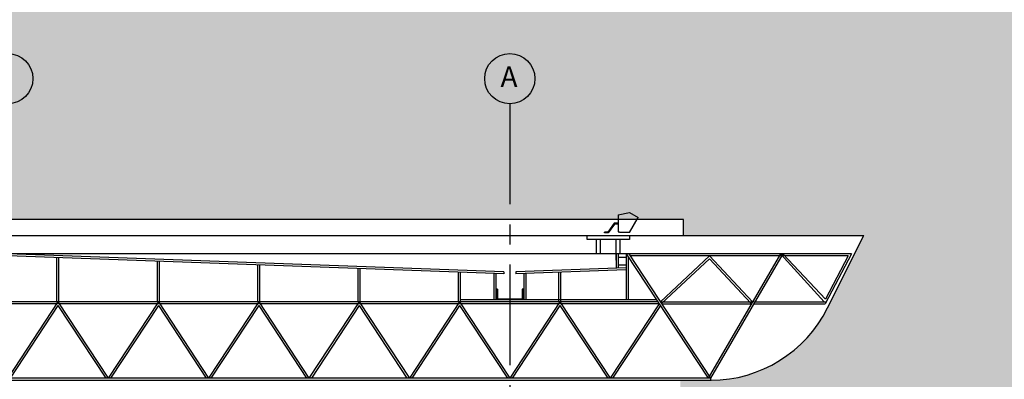
# Model space of a CAD drawing. Units: inches. Extents: x 303 to 724, y 696 to 1115.
# Drawn here: x 380 to 404, y 937 to 946 of the extents above; entities that cross this region are included whole.
import ezdxf

# ---------------------------------------------------------------- set-up
doc = ezdxf.new("R2010")
doc.units = ezdxf.units.IN
doc.header["$MEASUREMENT"] = 0
doc.linetypes.add('CENTERX2', pattern=[4, 2.5, -0.5, 0.5, -0.5])
for name, color, linetype in [('EIXOS', 254, 'Continuous'), ('ESQUADRIAS', 2, 'Continuous'), ('VISTAS', 1, 'Continuous')]:
    doc.layers.add(name, color=color, linetype=linetype)
doc.styles.get("Standard").update_dxf_attribs({"font": 'arial.ttf'})

# ---------------------------------------------------------------- blocks, each defined once
blk = doc.blocks.new('A$C1B614A0C')
for p, q in [((0.2165062664410584, 1.026293735175678), (-8.450505184498525e-08, 0.9012937351756776)), ((0.2165062664410584, 1.026293735175678), (0.2165062664410584, 1.026293735175678)), ((0.5034603275812799, 0.9665441095905152), (0.5034603275812799, 0.5665870177938572)), ((0.2165062664410584, 0.5262937351756776), (0.4631670449630967, 0.5262937351756776)), ((0.4631670449630967, 0.5262937351756776), (0.5034603275812799, 0.5665870177938572)), ((0.8399601329911945, 0.5162937351756796), (0.8399601329911945, 0.5362937351756756)), ((0.4472754972102848, 5.416261217305873e-09), (0.447275497210228, 0.3500000054162555)), ((0.5472754972103075, 5.416289639015304e-09), (0.5472754972102507, 0.350000005416284)), ((0.9407667098786021, 5.416261217305873e-09), (0.9407667098786021, 0.3500000054162555)), ((1.040766709878625, 5.416261217305873e-09), (1.040766709878625, 0.3500000054162555))]:
    blk.add_line(p, q)
for points in [[(0.5034603275812781, 0.9665441095905152), (0.2165062664410584, 1.026293735175678)], [(0.2165062664410584, 0.5262937351756776), (-8.450505184498525e-08, 0.9012937351756776)], [(0.5034603275812799, 0.7564189223830908), (0.597180665390967, 0.7564189223830837), (0.7606831829905865, 0.5362937351756685), (0.8399601329911945, 0.5362937351756756)], [(0.5034603275812799, 0.7364189223830948), (0.587122561675935, 0.7364189223830877), (0.7506250792755527, 0.5162937351756867), (0.8399601329911945, 0.5162937351756796)]]:
    blk.add_lwpolyline(points)
blk.add_lwpolyline([(0.2165062664410584, 0.3500000054162555), (1.271535940647851, 0.3500000054162555), (1.271535940647851, 0.4500000054162641), (0.2165062664410584, 0.4500000054162641)], close=True)

msp = doc.modelspace()

# ---------------------------------------------------------------- hatches: boundary and pattern name
at = {"layer": 'VISTAS'}
h = msp.add_hatch(color=256, dxfattribs=at)
h.dxf.hatch_style = 1
h.set_gradient(color1=(172, 193, 200), color2=(250, 254, 255), tint=1, name='CURVED')
edge = h.paths.add_edge_path()
edge.add_line((303.1449367778787, 927.0050839264899), (308.2407684983269, 927.0050839264899))
edge.add_line((308.2407684983269, 927.0050839264899), (308.2407684983269, 927.15508392649))
edge.add_line((308.2407684983269, 927.15508392649), (310.5731830355164, 927.15508392649))
edge.add_line((310.5731830355164, 927.15508392649), (310.5731830355164, 927.00508392649))
edge.add_line((310.5731830355164, 927.00508392649), (316.624213427218, 927.00508392649))
edge.add_line((316.624213427218, 927.00508392649), (316.624213427218, 927.1550839264901))
edge.add_line((316.624213427218, 927.1550839264901), (318.4481614835493, 927.1550839264901))
edge.add_line((318.4481614835493, 927.1550839264901), (318.4481614835493, 932.6550839264901))
edge.add_line((318.4481614835493, 932.6550839264901), (317.3841150590169, 932.6550839264901))
edge.add_arc((317.2644011775789, 934.0413866676015), 1.391462074014955, 199.2869978237955, 274.935520976368, ccw=False)
edge.add_line((315.9510336167784, 933.5817864569194), (315.5376054458129, 934.4537506077107))
edge.add_line((315.5376054458129, 934.4537506077107), (344.6532894909176, 934.4537506077107))
edge.add_line((344.6532894909176, 934.4537506077107), (344.6532894909196, 936.6550839264884))
edge.add_line((344.6532894909196, 936.6550839264884), (342.8821171182871, 936.6550839264901))
edge.add_arc((344.188096068692, 940.3617722271014), 3.930027884988786, 213.4915280516056, 250.591089981154, ccw=False)
edge.add_line((340.9105808363089, 938.193129084884), (339.8653924712099, 940.2550839264254))
edge.add_line((339.8653924712099, 940.2550839264254), (344.6532894909179, 940.2550839264491))
edge.add_line((344.6532894909179, 940.2550839264491), (344.6532894909179, 940.6550839264688))
edge.add_line((344.6532894909179, 940.6550839264688), (396.3782894909176, 940.6550839264688))
edge.add_line((396.3782894909176, 940.6550839264688), (396.3782894909176, 940.2550839264529))
edge.add_line((396.3782894909176, 940.2550839264529), (400.8661865106573, 940.2550839264529))
edge.add_line((400.8661865106573, 940.2550839264529), (399.9661865106574, 938.4550839264607))
edge.add_arc((397.0539183444906, 939.9110021142587), 3.255918248548294, 269.9889337958966, 333.4383469318231, ccw=False)
edge.add_line((397.0532894909177, 936.6550839264394), (396.3032894909161, 936.6550839264394))
edge.add_line((396.3032894909161, 936.6550839264394), (396.3032894909162, 935.4050839264901))
edge.add_line((396.3032894909162, 935.4050839264901), (398.5803944476741, 935.4050839264901))
edge.add_line((398.5803944476741, 935.4050839264901), (407.8526445580119, 934.77995844732))
edge.add_line((407.8526445580119, 934.77995844732), (409.8526445580119, 934.77995844732))
edge.add_line((409.8526445580119, 934.77995844732), (413.2165013264811, 934.4674584473199))
edge.add_line((413.2165013264811, 934.4674584473199), (416.427644558388, 934.169145430732))
edge.add_line((416.427644558388, 934.169145430732), (416.427644558388, 934.5052420046715))
edge.add_line((416.427644558388, 934.5052420046715), (416.427644558388, 936.4550839264897))
edge.add_line((416.427644558388, 936.4550839264897), (422.1275841688971, 936.4550839264897))
edge.add_line((422.1275841688971, 936.4550839264897), (422.1273612741739, 933.9583088411653))
edge.add_line((422.1273612741739, 933.9583088411653), (424.1936601849595, 933.9583088411653))
edge.add_line((424.1936601849595, 933.9583088411653), (424.1937212600984, 934.0193839800902))
edge.add_line((424.1937212600984, 934.0193839800902), (424.1360601849594, 934.0194416411653))
edge.add_line((424.1360601849594, 934.0194416411653), (424.1360601849594, 934.0701488411653))
edge.add_line((424.1360601849594, 934.0701488411653), (424.2992601849584, 934.0701488411653))
edge.add_line((424.2992601849584, 934.0701488411653), (424.2992601849584, 934.0447664411653))
edge.add_line((424.2992601849584, 934.0447664411653), (425.4406251849488, 934.0466288411653))
edge.add_line((425.4406251849488, 934.0466288411653), (425.4406251849488, 933.9160688411655))
edge.add_line((425.4406251849488, 933.9160688411655), (425.3662251849494, 933.9160688411653))
edge.add_line((425.3662251849494, 933.9160688411653), (425.3662251849493, 933.3458198969861))
edge.add_line((425.3662251849493, 933.3458198969861), (425.9881309003284, 933.3458198969861))
edge.add_line((425.9881309003284, 933.3458198969861), (429.312248850252, 932.8860763677977))
edge.add_line((429.312248850252, 932.8860763677977), (429.7883298454731, 932.8586657893144))
edge.add_line((429.7883298454731, 932.8586657893144), (431.0083212797691, 932.7884242310611))
edge.add_line((431.0083212797691, 932.7884242310611), (431.040138599888, 933.3410437767029))
edge.add_line((431.040138599888, 933.3410437767029), (430.9403039355774, 933.3467918026267))
edge.add_line((430.9403039355774, 933.3467918026267), (430.941453540762, 933.3667587354869))
edge.add_line((430.941453540762, 933.3667587354869), (431.0481514479322, 933.4515240430028))
edge.add_line((431.0481514479322, 933.4515240430028), (431.0850788305224, 934.0928977763264))
edge.add_line((431.0850788305224, 934.0928977763264), (431.0485381433102, 934.0956419854094))
edge.add_line((431.0485381433102, 934.0956419854094), (431.0748458249807, 934.3900862835935))
edge.add_line((431.0748458249807, 934.3900862835935), (431.1458156825245, 934.3954468278894))
edge.add_line((431.1458156825245, 934.3954468278894), (431.2310363355421, 934.3950075964567))
edge.add_line((431.2310363355421, 934.3950075964567), (431.3157342811817, 934.3856636877701))
edge.add_line((431.3157342811817, 934.3856636877701), (431.3856299241151, 934.3721927486147))
edge.add_line((431.3856299241151, 934.3721927486147), (431.3836562094132, 934.2186433735409))
edge.add_line((431.3836562094132, 934.2186433735409), (431.3754537764225, 934.0761793075698))
edge.add_line((431.3754537764225, 934.0761793075698), (431.3430025187879, 934.0780477033958))
edge.add_line((431.3430025187879, 934.0780477033958), (431.3059904982808, 933.4352039353023))
edge.add_line((431.3059904982808, 933.4352039353023), (431.4006929965906, 933.3403178162459))
edge.add_line((431.4006929965906, 933.3403178162459), (431.3995433914058, 933.320350883384))
edge.add_line((431.3995433914058, 933.320350883384), (431.2997087270946, 933.3260989093059))
edge.add_line((431.2997087270946, 933.3260989093059), (431.2729417104158, 932.8611956258075))
edge.add_line((431.2729417104158, 932.8611956258075), (431.2694411841574, 932.8003966891556))
edge.add_line((431.2694411841574, 932.8003966891556), (431.5847924052132, 932.7822402000686))
edge.add_line((431.5847924052132, 932.7822402000686), (431.5786994977359, 932.6764154558987))
edge.add_line((431.5786994977359, 932.6764154558987), (431.8409451939469, 932.661316541407))
edge.add_line((431.8409451939469, 932.661316541407), (431.8432444043156, 932.7012504071313))
edge.add_line((431.8432444043156, 932.7012504071313), (432.1772752612733, 933.3330948913203))
edge.add_line((432.1772752612733, 933.3330948913203), (432.207225660567, 933.3313704835438))
edge.add_line((432.207225660567, 933.3313704835438), (432.2403694143343, 933.2454863077734))
edge.add_arc((432.417367242382, 933.8850967607542), 0.6636488248282787, 254.5317677698459, 271.798110174122)
edge.add_line((432.438191076938, 933.2217747193517), (432.481078070351, 933.2535030921903))
edge.add_line((432.481078070351, 933.2535030921903), (432.5074707816734, 933.2259535208472))
edge.add_arc((432.607428007293, 932.2186912376466), 1.01220983699628, 87.01086360874888, 95.66728003450442, ccw=False)
edge.add_line((432.6602113183039, 933.2295239024288), (432.6762471579339, 933.2442487112546))
edge.add_line((432.6762471579339, 933.2442487112546), (432.692238477435, 933.226833593036))
edge.add_arc((432.6077264608579, 932.4305989604121), 0.8007071069595704, 72.69696927668463, 83.94133309854942, ccw=False)
edge.add_line((432.8458770738398, 933.1950701218511), (432.8734734577149, 933.2204170623436))
edge.add_line((432.8734734577149, 933.2204170623436), (432.9171708070544, 933.1728417414884))
edge.add_arc((433.1838041251199, 933.9818087809333), 0.8517752034492264, 251.7579218335411, 259.4815052003441)
edge.add_line((433.0283100865513, 933.1443467810906), (433.0813540588113, 933.1791028755379))
edge.add_line((433.0813540588113, 933.1791028755379), (433.1107309219801, 933.1281430977506))
edge.add_line((433.1107309219801, 933.1281430977506), (433.2090660103067, 933.11004678784))
edge.add_line((433.2090660103067, 933.11004678784), (433.2399764343272, 933.1359230594567))
edge.add_line((433.2399764343272, 933.1359230594567), (433.2529691114914, 933.100093450344))
edge.add_arc((432.9989636731868, 932.0910465561468), 1.040526019558107, 66.6275756779645, 75.8706069625485, ccw=False)
edge.add_line((433.4117467359094, 933.04619290122), (433.4549895243883, 933.0602687859773))
edge.add_line((433.4549895243883, 933.0602687859773), (433.4737599467728, 933.0173648497444))
edge.add_line((433.4737599467728, 933.0173648497444), (433.6045801113628, 932.9418569707761))
edge.add_line((433.6045801113628, 932.9418569707761), (433.6703094448451, 932.963031852586))
edge.add_line((433.6703094448451, 932.963031852586), (433.6958815347289, 932.8836530652165))
edge.add_arc((434.2086423696562, 933.7321400230687), 0.9913898282111979, 238.854433814683, 247.9007390011015)
edge.add_line((433.8356693095584, 932.8135841521921), (433.9103985951142, 932.8258799031296))
edge.add_line((433.9103985951142, 932.8258799031296), (433.9273932163542, 932.7701579547731))
edge.add_arc((433.8170342615271, 932.5390788905129), 0.2560793487376867, 19.945218968282916, 64.47174868231451, ccw=False)
edge.add_line((434.0577537660365, 932.6264330718591), (434.1720626159049, 932.635069837639))
edge.add_line((434.1720626159049, 932.635069837639), (434.1406545328512, 932.5233726395329))
edge.add_line((434.1406545328512, 932.5233726395329), (457.1556620992977, 932.4703458370019))
edge.add_arc((457.0960509810099, 936.0447203609272), 3.574871567302724, 270.9554535674171, 316.6576160578417)
edge.add_line((459.695930779929, 933.5910839261875), (463.5425307799266, 938.1133839261846))
edge.add_arc((464.15300396259, 937.640847665358), 0.7719896531348539, 93.26538339557578, 142.258367134547, ccw=False)
edge.add_line((464.1090307799267, 938.4115839261851), (465.6671307799269, 938.4115839261851))
edge.add_line((465.6671307799269, 938.4115839261851), (464.1085307799266, 932.1581839261851))
edge.add_arc((462.8534316021536, 918.1960960264445), 14.01838694237426, 76.0305606668046, 84.86329567979237, ccw=False)
edge.add_arc((466.2141971607043, 931.7060847819644), 0.09665783590856437, 8.747137359966473, 76.03056066681597, ccw=False)
edge.add_line((466.3097307799266, 931.720783926185), (466.3837307799266, 931.3011839261851))
edge.add_arc((466.2853290231238, 931.283829946196), 0.09992030005634178, -64.44601329041473, 10.001747935127582, ccw=False)
edge.add_arc((448.4130854713976, 983.3121446949966), 55.11164623229836, 283.232627973659, 288.9700385505763, ccw=False)
edge.add_arc((441.4288220744791, 1013.013613284155), 85.62323700613865, 279.64101341912874, 283.23262797365936, ccw=False)
edge.add_arc((452.8369237726178, 945.857249745866), 17.50479641886524, 269.5538884329804, 279.6410134191286, ccw=False)
edge.add_line((452.7006307799255, 928.3529839261848), (449.5449307799271, 928.3529839261851))
edge.add_arc((447.2806667943603, 942.7943392087764), 14.61778484567216, 270.4392496108246, 278.9108740853296, ccw=False)
edge.add_line((447.3927307799432, 928.1769839261851), (446.6267307799266, 928.1769839261851))
edge.add_line((446.6267307799266, 928.1769839261851), (446.6267307799266, 927.6725839261849))
edge.add_arc((446.5256228023884, 927.0914478410386), 0.589866063255838, -259.81621057618827, 80.13028552439658, ccw=False)
edge.add_line((446.4213307799267, 927.6720209601475), (446.4209288160945, 928.1760836056397))
edge.add_line((446.4209288160945, 928.1760836056397), (445.0419307799265, 928.174983926185))
edge.add_line((445.0419307799265, 928.174983926185), (445.0326307799268, 927.933783926185))
edge.add_line((445.0326307799268, 927.933783926185), (444.4829599757685, 927.867388473155))
edge.add_line((444.4829599757685, 927.867388473155), (443.3884307799266, 927.682783926185))
edge.add_line((443.3884307799266, 927.682783926185), (443.3772307799267, 927.445783926185))
edge.add_arc((441.5542217564179, 933.7332033740452), 6.546373439785207, 265.55909641441076, 286.16927899716956, ccw=False)
edge.add_line((441.0473307799256, 927.206483926185), (440.2438307799265, 927.349583926185))
edge.add_line((440.2438307799265, 927.349583926185), (440.1142307799267, 927.423183926185))
edge.add_arc((440.1361170397629, 927.4617227750268), 0.04431987409360374, 184.4501427352056, 240.4077036406183, ccw=False)
edge.add_line((440.0919307799267, 927.458283926185), (440.0482307799265, 928.3529839261851))
edge.add_line((440.0482307799265, 928.3529839261851), (434.8502307799289, 928.3529839261846))
edge.add_arc((487.4151516314582, 3478.718298789492), 2550.906958350685, 268.7990712793381, 268.8192586606598, ccw=False)
edge.add_line((433.9516478554523, 928.3716627562767), (433.9516478554523, 927.2576050183484))
edge.add_arc((433.8841478541901, 926.8826077721012), 0.3810238639027154, -259.7780646628139, 79.79595273407921, ccw=False)
edge.add_line((433.8165307799267, 927.2575839261849), (433.8165307799267, 928.375783926185))
edge.add_arc((434.292551064359, 950.2354716801412), 21.86487008906421, 260.2877126874002, 268.75251450632175, ccw=False)
edge.add_arc((431.805394437314, 934.7789915628563), 6.212296919103646, 249.3771505510117, 258.8486777424469, ccw=False)
edge.add_arc((430.0239609763465, 930.2628515953242), 1.360267543648815, 210.6751528635632, 252.60641299943342, ccw=False)
edge.add_arc((429.3701191382411, 929.772944048132), 0.5549664196654255, 144.198182621773, 201.5737256664446, ccw=False)
edge.add_line((428.9200162517969, 930.0975901917575), (428.5493002475114, 930.0975901917575))
edge.add_line((428.5493002475114, 930.0975901917575), (427.7838791312801, 930.0974916302065))
edge.add_line((427.7838791312801, 930.0974916302065), (424.5176601849591, 930.5410688411746))
edge.add_line((424.5176601849591, 930.5410688411746), (424.5176601849591, 926.8302356945653))
edge.add_line((424.5176601849591, 926.8302356945653), (424.1422238319182, 926.8302356945653))
edge.add_line((424.1422238319182, 926.8302356945653), (424.7363157492238, 926.8302356945653))
edge.add_line((424.7363157492238, 926.8302356945653), (424.736266278226, 926.585594008591))
edge.add_line((424.736266278226, 926.585594008591), (468.4512093660891, 926.1841302443556))
edge.add_line((468.4512093660891, 926.1841302443556), (468.4512093660891, 978.9112468830338))
edge.add_line((468.4512093660891, 978.9112468830338), (303.1449367778788, 978.911246883033))
edge.add_line((303.1449367778788, 978.911246883033), (303.1449367778787, 927.0050839264899))
h.paths.add_polyline_path([(318.7481614835492, 932.6550839264901), (318.7481614835492, 927.1550839264901), (320.2721095398804, 927.1550839264901), (320.2721095398804, 927.00508392649), (327.3974071859737, 927.00508392649), (327.3974071859737, 927.1550839264901), (330.1383656025557, 927.1550839264901), (330.1383656025557, 927.00508392649), (340.4282894909177, 927.00508392649), (340.4282894909177, 927.20508392649), (344.6532894909176, 927.20508392649), (344.6532894909176, 932.6550839264901)], flags=17)
h.paths.add_polyline_path([(416.427644558388, 931.0682266179726), (416.427644558388, 926.7304422767562), (411.3388406378598, 926.718725093942), (403.9083437882005, 926.8601893695247), (403.9111655752172, 926.9601096811961), (398.678288934945, 927.10508392649), (398.678288934945, 927.20508392649), (396.178442455707, 927.20508392649), (396.178442455707, 928.0611547057474), (396.178349312776, 928.0550839264899), (396.178349312776, 931.2050468711764), (399.8032888530367, 931.205046871117), (399.803288853054, 932.2220052697238), (407.8414034428865, 931.6800839264902), (409.8414034428865, 931.6800839264902)], flags=17)
h.paths.add_polyline_path([(422.1273051936988, 931.0862852447502), (423.4307191293667, 931.086068841184), (423.4373751849654, 931.0560688411747), (423.4373751849654, 930.6690688411747), (423.8656914349596, 930.6690688411747), (423.8656914349597, 930.6180688411748), (423.8006914349591, 930.6180688411748), (423.8006914349592, 930.5410688411746), (423.9176601849587, 930.5410688411748), (423.9176601849586, 926.8302356945651), (423.6989733706943, 926.8302356945653), (423.6989733706943, 926.595120167974), (422.1265619308457, 926.6095606812397)], flags=17)

# ---------------------------------------------------------------- linework, layer by layer
at = {"layer": 'EIXOS', "color": 252, "linetype": 'CENTERX2'}
msp.add_line((392.0532894909176, 943.534692828028), (392.0532894909176, 927.20508392649), dxfattribs=at)
at = {"layer": 'EIXOS', "color": 252}
for centre in [(379.5532894909176, 944.159692828028), (392.0532894909176, 944.159692828028)]:
    msp.add_circle(centre, 0.625, dxfattribs=at)
at = {"layer": 'ESQUADRIAS'}
for p, q in [((391.9032894909176, 939.3068655287644), (379.5514761684573, 939.7551168186924)), ((391.9032894909176, 939.356898442619), (379.5532894909176, 939.80508392649)), ((380.7782894909176, 938.60508392649), (380.7782894909176, 939.7105953674741)), ((380.8282894909175, 938.60508392649), (380.8282894909175, 939.7087808513451)), ((394.6940699637514, 939.8052024656918), (394.6940699637514, 939.6455578743397)), ((394.7039654624147, 939.80508392649), (394.7039654624148, 939.4461575100626)), ((395.0138158067072, 939.80508392649), (394.7039654624147, 939.80508392649)), ((394.7539654624147, 939.80508392649), (394.7539654624147, 939.447942793348)), ((394.9539654624147, 939.708319655958), (394.7539654624147, 939.708319655958)), ((394.9539654624147, 939.80508392649), (396.9934391466253, 936.70508392649)), ((394.9539654624147, 939.80508392649), (394.9539654624148, 938.6550839264901)), ((395.0039654624147, 939.72908392649), (395.0039654624147, 938.6550839264901)), ((395.0138158067072, 939.80508392649), (397.0532894909176, 936.70508392649)), ((400.5621298552405, 939.8050839264899), (395.0138158067072, 939.8050839264899)), ((400.4795346741793, 939.75508392649), (395.0467105435492, 939.75508392649)), ((395.8032894909178, 938.6050839264899), (397.0225581101782, 939.75508392649)), ((395.8403382372755, 938.5715072918563), (397.0225581101782, 939.6806273876713)), ((398.7902513372328, 939.8050839264899), (396.9955144951275, 936.7050839264899)), ((398.0955144951275, 938.6050839264899), (397.0225581101782, 939.75508392649)), ((398.0584657487698, 938.5715072918563), (397.0225581101782, 939.6806273876713)), ((398.8480263330226, 939.8050839264899), (397.0532894909173, 936.7050839264899)), ((399.8815265287482, 938.6050839264899), (398.8005686145322, 939.7893433751755)), ((399.9123124097841, 938.6710900214201), (398.8480263330226, 939.8050839264899)), ((400.5621298552405, 939.8050839264899), (399.9080414630662, 938.55508392649)), ((400.4795346741793, 939.75508392649), (399.9123124097841, 938.6710900214201)), ((383.2782894909176, 938.60508392649), (383.2782894909176, 939.6198695610225)), ((383.3282894909177, 938.60508392649), (383.3282894909175, 939.6180550448935)), ((385.7782894909176, 938.60508392649), (385.7782894909176, 939.5291437545709)), ((385.8282894909177, 938.60508392649), (385.8282894909175, 939.5273292384419)), ((388.2782894909176, 938.60508392649), (388.2782894909176, 939.4384179481193)), ((388.3282894909177, 938.60508392649), (388.3282894909177, 939.4366034319903)), ((394.9539654624147, 939.45508392649), (392.2032894909177, 939.3568692097756)), ((394.9539654624147, 939.516081609099), (394.7539654624147, 939.516081609099)), ((390.7782894909176, 938.60508392649), (390.7782894909176, 939.3476921416677)), ((390.8282894909177, 938.60508392649), (390.8282894909177, 939.3458776255386)), ((391.9032894909176, 939.356898442619), (391.9032894909176, 939.3068655287644)), ((394.9539654624147, 939.4050520642779), (392.2032894909177, 939.3068373475635)), ((392.2032894909177, 939.3568692097756), (392.2032894909177, 939.3068373475635)), ((393.2782894909176, 938.60508392649), (393.2782894909176, 939.3452209382016)), ((393.3282894909177, 938.60508392649), (393.3282894909177, 939.347006221487)), ((395.7434391466253, 938.60508392649), (341.8688394824978, 938.60508392649)), ((395.7763338834674, 938.55508392649), (341.8977868509188, 938.5550839264902)), ((380.8032894909176, 938.60508392649), (379.5532894909176, 936.70508392649)), ((380.8032894909176, 938.5141114031657), (379.6131398352099, 936.70508392649)), ((380.8032894909176, 938.60508392649), (382.0532894909176, 936.70508392649)), ((380.8032894909176, 938.5141114031657), (381.9934391466253, 936.70508392649)), ((383.3032894909176, 938.60508392649), (382.0532894909176, 936.70508392649)), ((383.3032894909176, 938.5141114031657), (382.1131398352099, 936.70508392649)), ((383.3032894909176, 938.60508392649), (384.5532894909176, 936.70508392649)), ((383.3032894909176, 938.5141114031657), (384.4934391466253, 936.70508392649)), ((385.8032894909176, 938.60508392649), (384.5532894909176, 936.70508392649)), ((385.8032894909176, 938.5141114031657), (384.6131398352099, 936.70508392649)), ((385.8032894909176, 938.60508392649), (387.0532894909176, 936.70508392649)), ((385.8032894909176, 938.5141114031657), (386.9934391466253, 936.70508392649)), ((388.3032894909176, 938.60508392649), (387.0532894909176, 936.70508392649)), ((388.3032894909176, 938.5141114031657), (387.1131398352099, 936.70508392649)), ((388.3032894909176, 938.60508392649), (389.5532894909176, 936.70508392649)), ((388.3032894909176, 938.5141114031657), (389.4934391466253, 936.70508392649)), ((390.8032894909176, 938.60508392649), (389.5532894909176, 936.70508392649)), ((390.8032894909176, 938.5141114031657), (389.6131398352099, 936.70508392649)), ((390.8032894909176, 938.60508392649), (392.0532894909176, 936.70508392649)), ((390.8032894909176, 938.5141114031657), (391.9934391466253, 936.70508392649)), ((395.7105444097832, 938.6550839264901), (390.8282894909177, 938.6550839264901)), ((392.3832894909176, 938.6550839264901), (391.7232894909176, 938.6550839264901)), ((393.3032894909176, 938.60508392649), (392.0532894909176, 936.70508392649)), ((393.3032894909176, 938.5141114031657), (392.1131398352099, 936.70508392649)), ((393.3032894909176, 938.60508392649), (394.5532894909176, 936.70508392649)), ((393.3032894909176, 938.5141114031657), (394.4934391466253, 936.70508392649)), ((395.7733643187714, 938.5595976648278), (394.5532894909176, 936.70508392649)), ((395.8032894909176, 938.5141114031657), (394.6131398352099, 936.70508392649)), ((395.8032894909178, 938.6050839264899), (398.0955144951275, 938.6050839264899)), ((395.8361842277598, 938.55508392649), (398.0665671267066, 938.55508392649)), ((398.1338503866558, 938.6050839264899), (399.934204998753, 938.60508392649)), ((398.1338503866558, 938.55508392649), (399.9080414630663, 938.55508392649)), ((397.0532894909176, 936.70508392649), (342.9110644867081, 936.70508392649))]:
    msp.add_line(p, q, dxfattribs=at)
at = {"layer": 'ESQUADRIAS', "linetype": 'Continuous'}
for p, q in [((391.6532894909177, 939.3159381094097), (391.6532894909177, 938.6550839264901)), ((391.7032894909177, 939.3141235932806), (391.7032894909177, 938.6550839264901)), ((392.4032894909176, 939.3139784807054), (392.4032894909176, 938.6550839264901)), ((392.4532894909177, 939.3157637639908), (392.4532894909177, 938.6550839264901)), ((391.7232894909176, 938.9250839264901), (391.7232894909176, 938.6550839264901)), ((391.7432894909176, 938.9250839264901), (391.7232894909176, 938.9250839264901)), ((391.7432894909176, 938.9250839264901), (391.7432894909176, 938.6750839264901)), ((392.3632894909176, 938.9250839264901), (392.3632894909176, 938.6750839264901)), ((392.3832894909176, 938.9250839264901), (392.3632894909176, 938.9250839264901)), ((392.3832894909176, 938.9250839264901), (392.3832894909176, 938.6550839264901)), ((392.3632894909176, 938.6750839264901), (391.7432894909176, 938.6750839264901)), ((397.0532894909176, 936.70508392649), (397.0532894909176, 936.6550839264901))]:
    msp.add_line(p, q, dxfattribs=at)
at = {"layer": 'ESQUADRIAS'}
msp.add_lwpolyline([(339.8653924712099, 940.2550839264254), (340.9105808363089, 938.193129084884, 0.1633063165992329), (342.8821171182871, 936.6550839264901), (397.0661865106573, 936.6550839264394, 0.2830705728362751), (399.9661865106574, 938.4550839264607), (400.8661865106573, 940.2550839264529)], format="xyb", dxfattribs=at)
at = {"layer": 'VISTAS'}
msp.add_line((394.6940699637514, 939.8050839264899), (359.3326057190918, 939.80508392649), dxfattribs=at)
at = {"layer": 'VISTAS', "color": 253}
msp.add_lwpolyline([(396.3782894909176, 940.2550839264529), (396.3782894909176, 940.6550839264903), (344.6532894909179, 940.6550839264903), (344.6532894909179, 940.2550839264491)], dxfattribs=at)
at = {"layer": 'VISTAS'}
msp.add_lwpolyline([(339.8653924712099, 940.2550839264254), (400.8661865106573, 940.2550839264529)], dxfattribs=at)

# ---------------------------------------------------------------- block references
at = {"layer": 'ESQUADRIAS', "xscale": -1}
msp.add_blockref('A$C1B614A0C', (395.2512409596251, 939.8050839210738), dxfattribs=at)

# ---------------------------------------------------------------- texts
at = {"layer": 'EIXOS', "color": 252, "insert": (391.8242187924251, 944.4633684173612), "char_height": 0.5076752636772313, "attachment_point": 1}
msp.add_mtext_dynamic_manual_height_columns('{\\fVerdana|b0|i0|c0|p34;A}', width=0.7073074569160553, gutter_width=1, heights=[0], dxfattribs=at)

doc.saveas('drawing.dxf')
